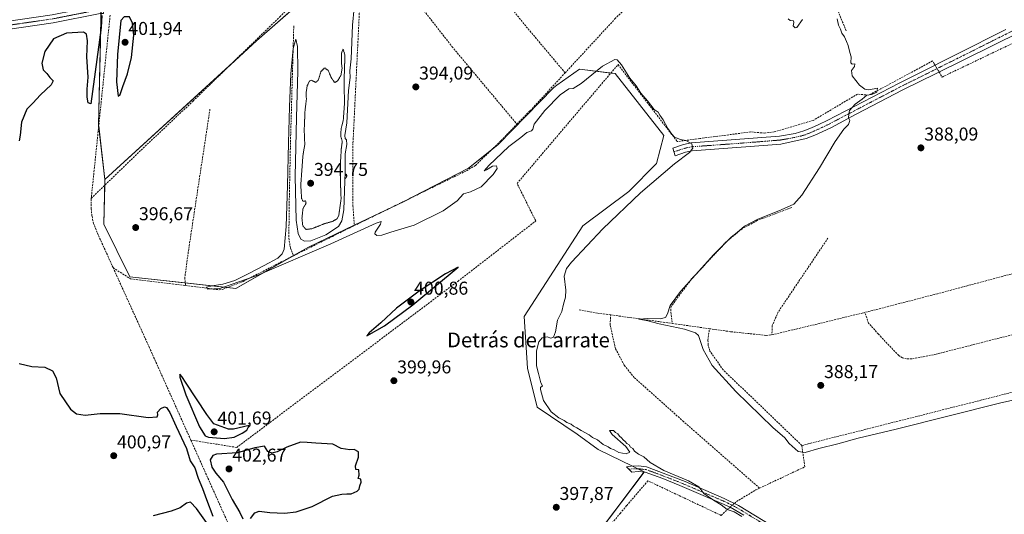
# Model space of a CAD drawing. Units: metres. Extents: x 632018 to 635502, y 4692667 to 4695046.
# Drawn here: x 632408 to 632939, y 4693895 to 4694161 of the extents above; entities that cross this region are included whole.
import ezdxf
from ezdxf.enums import TextEntityAlignment as Align

# ---------------------------------------------------------------- set-up
doc = ezdxf.new("R2010")
doc.units = ezdxf.units.M
doc.header["$MEASUREMENT"] = 0
for name, pattern in [('TRAZO_Y_PUNTO', [1, 0.5, -0.25, 0, -0.25]), ('TRAZOS2', [0.375, 0.25, -0.125]), ('TRAZOSX2', [1.5, 1, -0.5])]:
    doc.linetypes.add(name, pattern=pattern)
for name, color, linetype, lineweight in [('Camino', 19, 'Continuous', 0), ('Camino Cxs', 19, 'Continuous', 0), ('Camino eje', 39, 'TRAZO_Y_PUNTO', 13), ('Carátula', 7, 'Continuous', 5), ('Corriente artificial lineal', 5, 'TRAZOSX2', 13), ('Corriente artificial lineal oculto', 135, 'TRAZO_Y_PUNTO', 13), ('Cultivos herbáceos CxS', 92, 'Continuous', 0), ('Curva de nivel maestra', 36, 'Continuous', 30), ('Curva de nivel normal', 36, 'Continuous', 0), ('Curva de nivel normal depresión', 36, 'TRAZOS2', 0), ('Pastizal CxS', 92, 'Continuous', 0), ('Pista no pavimentada', 254, 'Continuous', 13), ('Pista no pavimentada Cxs', 254, 'Continuous', 0), ('Pista pavimentada eje', 135, 'TRAZO_Y_PUNTO', 0), ('Punto de cota en terreno', 7, 'Continuous', 0), ('Rótulo de punto de cota en terreno', 19, 'Continuous', 0), ('Texto cartográfico', 19, 'Continuous', 0)]:
    doc.layers.add(name, color=color, linetype=linetype, lineweight=lineweight)
doc.styles.add('Arial', font='txt', dxfattribs={"height": 0.2})

# ---------------------------------------------------------------- blocks, each defined once
blk = doc.blocks.new('*U150')
at = {"layer": 'Cultivos herbáceos CxS', "color": 92, "linetype": 'Continuous', "lineweight": 0}
blk.add_polyline3d([(632452.17, 4694169.38, 400.09), (632450.73, 4694104.35, 397.58), (632454.12, 4694074.97, 397.33), (632453.62, 4694050.88, 397.07), (632467.59, 4694022.62, 396.62), (632524.67, 4694016.28, 395.3), (632563.78, 4694038.61, 393.85), (632615.85, 4694063.4, 393.41), (632650.13, 4694081.2, 393.44), (632666, 4694093.91, 392.82), (632695.84, 4694124.4, 392.41), (632697.76, 4694125.8, 392.56), (632709.81, 4694134.57, 393.24), (632729.2, 4694132.08, 395.77), (632755.36, 4694098.76, 395.63), (632751.4, 4694083.69, 396.31), (632736.5, 4694068.53, 396.35), (632711.74, 4694050.1, 396.43), (632680.05, 4694001.2, 397.67), (632681.92, 4693973.24, 395.38), (632687.01, 4693952.28, 395.5), (632708.59, 4693937.75, 395.75), (632720.04, 4693929.43, 396.09), (632744.81, 4693917.38, 395.56), (632713.7, 4693876.08, 397.05)], dxfattribs=at)
blk = doc.blocks.new('*U164')
at = {"layer": 'Curva de nivel normal', "color": 36, "linetype": 'Continuous', "lineweight": 0}
for points in [[(632957.5, 4693959.11, 390), (632936.88, 4693954.72, 390), (632880.57, 4693940.42, 390), (632860.01, 4693935.51, 390), (632849.17, 4693932.49, 390), (632838.96, 4693929.98, 390), (632831.56, 4693927.83, 390), (632827.81, 4693928.4, 390), (632822.93, 4693932.8, 390), (632820.5, 4693935.78, 390), (632814.02, 4693941.3, 390), (632794.14, 4693960.76, 390), (632781.41, 4693974.7, 390), (632776.5, 4693983.46, 390), (632773.95, 4693990.93, 390), (632772.39, 4693992.38, 390), (632766.55, 4693994.26, 390), (632752.88, 4693997.19, 390), (632746.65, 4693998.78, 390), (632742.04, 4693999.73, 390), (632746.68, 4694000.06, 390), (632753.41, 4693999.91, 390), (632756.31, 4694000.71, 390), (632757.41, 4694002.6, 390), (632758.68, 4694007.09, 390), (632764.26, 4694014.6, 390), (632782.05, 4694034.47, 390), (632791.61, 4694043.89, 390), (632794.95, 4694046.38, 390), (632798.76, 4694049.8, 390), (632805.63, 4694053.5, 390), (632818.63, 4694058.63, 390), (632825.38, 4694061.75, 390), (632829.7, 4694066.52, 390), (632839.27, 4694081.4, 390), (632847.76, 4694095.55, 390), (632852.34, 4694102.2, 390), (632854.89, 4694104.68, 390), (632855.56, 4694106.85, 390), (632854.89, 4694108.18, 390), (632854.99, 4694110.28, 390), (632855.32, 4694112.29, 390), (632858.49, 4694115.6, 390), (632862.21, 4694118.37, 390), (632864.71, 4694120.45, 390), (632867.46, 4694120.92, 390), (632870.08, 4694122.08, 390), (632870.56, 4694124.23, 390), (632865.74, 4694123.39, 390), (632863.6, 4694123.81, 390), (632860.78, 4694125.9, 390), (632856.91, 4694130.96, 390), (632856.53, 4694133.79, 390), (632858.16, 4694135.86, 390), (632858.25, 4694137.4, 390), (632856.8, 4694137.17, 390), (632856.2, 4694137.98, 390), (632856.39, 4694141.23, 390), (632855.52, 4694143.45, 390), (632854.7, 4694147.32, 390), (632853.72, 4694149.35, 390), (632852.72, 4694151.92, 390), (632851.36, 4694153.94, 390), (632850.6, 4694156, 390), (632849.52, 4694158.27, 390), (632848.68, 4694161.71, 390)], [(632830.03, 4694161.26, 390), (632826.98, 4694157.03, 390), (632826.04, 4694156.78, 390), (632825.07, 4694157.81, 390), (632825.43, 4694159.68, 390), (632825.15, 4694160.6, 390), (632823.5, 4694160.79, 390), (632822.28, 4694161.57, 390)]]:
    blk.add_polyline3d(points, dxfattribs=at)
blk = doc.blocks.new('*U165')
at = {"layer": 'Curva de nivel normal', "color": 36, "linetype": 'Continuous', "lineweight": 0}
blk.add_polyline3d([(632797.46, 4693893.4, 395), (632793.26, 4693895.86, 395), (632789.48, 4693897.12, 395), (632786.32, 4693899.72, 395), (632782.08, 4693902.11, 395), (632776.99, 4693905.79, 395), (632774.18, 4693909.42, 395), (632768.7, 4693912.62, 395), (632755.36, 4693918.22, 395), (632747.94, 4693922.56, 395), (632744.64, 4693925.59, 395), (632741.74, 4693927.03, 395), (632739.6, 4693928.56, 395), (632738.67, 4693929.96, 395), (632737.46, 4693930.75, 395), (632736.66, 4693931.94, 395), (632735.42, 4693932.71, 395), (632734.55, 4693933.84, 395), (632733.37, 4693934.62, 395), (632732.58, 4693935.72, 395), (632731.37, 4693936.62, 395), (632730.58, 4693937.86, 395), (632729.37, 4693938.66, 395), (632728.24, 4693939.68, 395), (632726.13, 4693939.71, 395), (632727.46, 4693937.57, 395), (632734.89, 4693931.02, 395), (632737.03, 4693928.02, 395), (632735.08, 4693927.21, 395), (632731.03, 4693927.92, 395), (632728.53, 4693929.21, 395), (632726.68, 4693929.96, 395), (632725.31, 4693930.95, 395), (632722.61, 4693932.23, 395), (632719.68, 4693934.63, 395), (632716.98, 4693935.93, 395), (632715.06, 4693937.41, 395), (632710.86, 4693939.66, 395), (632708.47, 4693941.23, 395), (632706.73, 4693942, 395), (632705.47, 4693943.11, 395), (632703.02, 4693943.98, 395), (632701.55, 4693945.18, 395), (632698.7, 4693946.6, 395), (632694.58, 4693949.81, 395), (632690.55, 4693955.84, 395), (632688.79, 4693961.75, 395), (632688.87, 4693962.84, 395), (632689.97, 4693963.76, 395), (632689.11, 4693965.4, 395), (632687.88, 4693970.4, 395), (632686.78, 4693974.66, 395), (632686.78, 4693982.74, 395), (632687.96, 4693987.51, 395), (632689.81, 4693989.64, 395), (632692.39, 4693990.26, 395), (632694.46, 4693989.57, 395), (632695.96, 4693990.07, 395), (632697.01, 4693992.84, 395), (632698.04, 4693999.17, 395), (632700.3, 4694003.84, 395), (632701.25, 4694007.86, 395), (632702.43, 4694011.64, 395), (632702.56, 4694015.44, 395), (632701.61, 4694022.85, 395), (632702.98, 4694027.13, 395), (632705.63, 4694030.45, 395), (632722.55, 4694048.43, 395), (632742.69, 4694067.76, 395), (632761.02, 4694083.54, 395), (632769.1, 4694089.52, 395), (632771.06, 4694091.92, 395), (632770.38, 4694094.21, 395), (632767.25, 4694095.96, 395), (632764.29, 4694096.59, 395), (632761.13, 4694097.85, 395), (632759.69, 4694099.5, 395), (632757.48, 4694102.43, 395), (632755.04, 4694107.18, 395), (632753.24, 4694109.79, 395), (632752.28, 4694111.25, 395), (632750.18, 4694112.75, 395), (632746.54, 4694117.42, 395), (632742.89, 4694121.51, 395), (632740.36, 4694125.58, 395), (632736.95, 4694129.64, 395), (632732.6, 4694136.78, 395), (632730.24, 4694139.45, 395), (632728.97, 4694139.77, 395), (632722.25, 4694136.16, 395), (632710.77, 4694126.84, 395), (632706.55, 4694124.08, 395), (632704.22, 4694123.84, 395), (632699.55, 4694120.74, 395), (632691.19, 4694112.22, 395), (632685.5, 4694104.85, 395), (632684.79, 4694102.09, 395), (632684.11, 4694101.29, 395), (632681.54, 4694100.36, 395), (632678.21, 4694097.65, 395), (632671.88, 4694092.84, 395), (632661, 4694082.5, 395), (632658.49, 4694079.72, 395), (632659.77, 4694080.29, 395), (632663.04, 4694082.23, 395), (632665.08, 4694082.38, 395), (632665.48, 4694080.94, 395), (632663.42, 4694077.67, 395), (632656.93, 4694071.04, 395), (632651.22, 4694068.4, 395), (632647.39, 4694067.22, 395), (632643.99, 4694063.6, 395), (632636.46, 4694058.07, 395), (632620.87, 4694050.42, 395), (632608.26, 4694046.56, 395), (632603.43, 4694044.94, 395), (632600.68, 4694044.82, 395), (632599.55, 4694045.67, 395), (632599.69, 4694046.63, 395), (632602.64, 4694051, 395), (632602.98, 4694052.47, 395), (632600.36, 4694051.53, 395), (632575.88, 4694040.36, 395), (632536.57, 4694023.43, 395), (632516.07, 4694016.18, 395), (632509.39, 4694015.83, 395), (632508.91, 4694016.99, 395), (632512.01, 4694017.71, 395), (632517.67, 4694018.56, 395), (632524.22, 4694020.6, 395), (632531.4, 4694024.16, 395), (632539.87, 4694028.61, 395), (632547.24, 4694032.6, 395), (632549.65, 4694034.87, 395), (632550.76, 4694037.47, 395), (632551.88, 4694049.71, 395), (632552.53, 4694071.81, 395), (632553.04, 4694094.83, 395), (632553.59, 4694114.17, 395), (632554.41, 4694132.02, 395), (632555.52, 4694145.68, 395), (632556.97, 4694150.59, 395), (632557.94, 4694146.74, 395), (632558.08, 4694133.49, 395), (632557.43, 4694108.38, 395), (632556.71, 4694076.62, 395), (632557.19, 4694053.02, 395), (632558.24, 4694045.94, 395), (632559.64, 4694042.91, 395), (632561.68, 4694041.7, 395), (632565.16, 4694042.01, 395), (632573.14, 4694045.17, 395), (632580.07, 4694049.61, 395), (632581.85, 4694052.77, 395), (632582.81, 4694058.7, 395), (632583.64, 4694079.12, 395), (632583.62, 4694088.81, 395), (632584.55, 4694093.9, 395), (632584.41, 4694096.35, 395), (632583.58, 4694097.05, 395), (632583.51, 4694098.82, 395), (632584.55, 4694105.53, 395), (632585.35, 4694122.99, 395), (632586.22, 4694130, 395), (632586.08, 4694133.58, 395), (632586.77, 4694140.06, 395), (632587.53, 4694158.24, 395), (632588.46, 4694167.52, 395)], dxfattribs=at)
blk = doc.blocks.new('*U173')
at = {"layer": 'Curva de nivel maestra', "color": 36, "linetype": 'Continuous', "lineweight": 30}
for points in [[(632452.42, 4694163.37, 400), (632452.12, 4694156.99, 400), (632446.55, 4694115.87, 400), (632445.07, 4694116.43, 400), (632444.58, 4694119.46, 400), (632444.52, 4694123.79, 400), (632445.13, 4694130.22, 400), (632444.42, 4694141.12, 400), (632444.78, 4694149.8, 400), (632444.12, 4694153.44, 400), (632442.62, 4694154.4, 400), (632433.48, 4694153.91, 400), (632426.42, 4694150.88, 400), (632421.7, 4694144.07, 400), (632420.16, 4694137.73, 400), (632420.84, 4694134.16, 400), (632422.82, 4694132.19, 400), (632424.45, 4694129.98, 400), (632426.32, 4694128.21, 400), (632425.24, 4694126, 400), (632419.34, 4694120.58, 400), (632415.36, 4694116.24, 400), (632412.1, 4694112.85, 400), (632409.16, 4694105.85, 400), (632408.51, 4694098.85, 400), (632407.86, 4694095.92, 400)], [(632407.86, 4693975.75, 400), (632414.78, 4693974.26, 400), (632421.83, 4693973.8, 400), (632425.95, 4693971.81, 400), (632427.77, 4693968.11, 400), (632429.76, 4693959.74, 400), (632435.53, 4693951.3, 400), (632438.86, 4693948.62, 400), (632443.41, 4693947.98, 400), (632451.63, 4693948.9, 400), (632462.13, 4693948.81, 400), (632477.46, 4693946.8, 400), (632482.23, 4693947.06, 400), (632482.59, 4693948.1, 400), (632482.52, 4693949.56, 400), (632484.24, 4693951.58, 400), (632486.24, 4693952.55, 400), (632487.33, 4693952.13, 400), (632489.11, 4693949.42, 400), (632492.55, 4693941.86, 400), (632498.05, 4693930.03, 400), (632500.13, 4693923.43, 400), (632502.52, 4693919.56, 400), (632504.41, 4693913.98, 400), (632506.81, 4693908.51, 400), (632508.82, 4693902.46, 400), (632512.28, 4693893.58, 400)], [(632509.79, 4693888.87, 400), (632503.45, 4693897.66, 400), (632500.29, 4693901.02, 400), (632498.18, 4693900.58, 400), (632494.76, 4693898.1, 400), (632489.9, 4693896.16, 400), (632480.17, 4693893.68, 400)]]:
    blk.add_polyline3d(points, dxfattribs=at)
blk = doc.blocks.new('5PATER')
at = {"layer": 'Carátula', "linetype": 'Continuous', "lineweight": 5}
h = blk.add_hatch(color=250, dxfattribs=at)
edge = h.paths.add_edge_path()
edge.add_ellipse((0, 0.01), major_axis=(-1.33, -1.34), ratio=0.999422, start_angle=0, end_angle=360)

msp = doc.modelspace()

# ---------------------------------------------------------------- linework, layer by layer
at = {"layer": 'Camino', "color": 19, "linetype": 'Continuous', "lineweight": 0}
for points in [[(632947.52, 4694154.67, 387.9), (632902.03, 4694132.17, 388.92), (632884.13, 4694123.31, 389.51), (632859.03, 4694110.19, 389.87), (632845.36, 4694102.96, 390.5), (632836.73, 4694098.94, 391.07), (632832.11, 4694097.06, 391.61), (632818.33, 4694094.16, 392.76), (632801.92, 4694092.82, 393.19), (632770.66, 4694090.52, 394.69), (632767.1, 4694089.73, 394.83), (632761.51, 4694087.85, 395.98), (632760.13, 4694091.93, 395.94), (632765.94, 4694093.89, 395.16), (632770.04, 4694094.79, 394.96), (632791.63, 4694096.38, 394.31), (632817.71, 4694098.42, 392.71), (632826.07, 4694099.79, 392.22), (632830.84, 4694101.19, 391.89), (632835, 4694102.89, 391.28), (632838.94, 4694104.65, 390.85), (632843.44, 4694106.81, 390.63), (632882.1, 4694126.95, 389.5), (632892.32, 4694132.02, 389.37), (632913.21, 4694142.5, 388.68), (632939.63, 4694155.84, 387.89)], [(632798.45, 4693894.08, 394.49), (632791.15, 4693898.31, 394.36), (632786.62, 4693900.42, 395.07), (632764.03, 4693910.11, 395.84), (632754.75, 4693913.85, 395.65), (632745.33, 4693917.18, 395.57), (632741.59, 4693917.6, 395.67), (632738.1, 4693917.33, 395.75), (632735.29, 4693920.06, 395.55), (632737.7, 4693920.46, 395.42), (632741.7, 4693920.6, 395.32), (632746.04, 4693920.12, 395.19)], [(632746.04, 4693920.12, 395.19), (632766.78, 4693912.2, 395.15), (632787.89, 4693903.14, 394.51), (632795.62, 4693899.3, 394.12), (632818.11, 4693885.65, 394.03)]]:
    msp.add_polyline3d(points, dxfattribs=at)
at = {"layer": 'Camino Cxs', "color": 19, "linetype": 'Continuous', "lineweight": 0}
for points in [[(632947.52, 4694154.67, 387.9), (632902.03, 4694132.17, 388.92), (632884.13, 4694123.31, 389.51), (632859.03, 4694110.19, 389.87), (632845.36, 4694102.96, 390.5), (632836.73, 4694098.94, 391.07), (632832.11, 4694097.06, 391.61), (632818.33, 4694094.16, 392.76), (632801.92, 4694092.82, 393.19), (632770.66, 4694090.52, 394.69), (632767.1, 4694089.73, 394.83), (632761.51, 4694087.85, 395.98), (632760.13, 4694091.93, 395.94), (632765.94, 4694093.89, 395.16), (632770.04, 4694094.79, 394.96), (632791.63, 4694096.38, 394.31), (632817.71, 4694098.42, 392.71), (632826.07, 4694099.79, 392.22), (632830.84, 4694101.19, 391.89), (632835, 4694102.89, 391.28), (632838.94, 4694104.65, 390.85), (632843.44, 4694106.81, 390.63), (632882.1, 4694126.95, 389.5), (632892.32, 4694132.02, 389.37), (632913.21, 4694142.5, 388.68), (632939.63, 4694155.84, 387.89)], [(632798.45, 4693894.08, 394.49), (632791.15, 4693898.31, 394.36), (632786.62, 4693900.42, 395.07), (632764.03, 4693910.11, 395.84), (632754.75, 4693913.85, 395.65), (632745.33, 4693917.18, 395.57), (632741.59, 4693917.6, 395.67), (632738.1, 4693917.33, 395.75), (632735.29, 4693920.06, 395.55), (632737.7, 4693920.46, 395.42), (632741.7, 4693920.6, 395.32), (632746.04, 4693920.12, 395.19), (632746.04, 4693920.12, 395.19), (632766.78, 4693912.2, 395.15), (632787.89, 4693903.14, 394.51), (632795.62, 4693899.3, 394.12), (632818.11, 4693885.65, 394.03)]]:
    msp.add_polyline3d(points, dxfattribs=at)
at = {"layer": 'Camino eje', "color": 39, "linetype": 'TRAZO_Y_PUNTO', "lineweight": 13}
for points in [[(632943.58, 4694155.26, 387.8), (632932.2, 4694149.63, 388.07), (632918.99, 4694142.96, 388.55), (632907.62, 4694137.34, 388.84), (632897.18, 4694132.1, 389.08), (632888.23, 4694127.67, 389.39), (632883.12, 4694125.13, 389.49), (632870.42, 4694118.52, 389.67), (632851.24, 4694108.5, 390.17), (632844.4, 4694104.89, 390.55), (632842.15, 4694103.81, 390.63), (632837.84, 4694101.8, 390.92), (632835.87, 4694100.92, 391.12), (632833.79, 4694100.07, 391.41), (632831.48, 4694099.13, 391.62), (632829.09, 4694098.43, 391.81), (632822.2, 4694096.98, 392.55), (632818.02, 4694096.29, 392.73), (632809.82, 4694095.62, 392.96), (632796.78, 4694094.6, 393.69), (632770.35, 4694092.66, 394.92), (632768.3, 4694092.21, 394.97), (632766.52, 4694091.81, 395.02), (632760.82, 4694089.89, 396.09)], [(632814.69, 4693885.98, 394.31), (632797.04, 4693896.69, 394.37), (632793.39, 4693898.81, 394.2), (632789.52, 4693900.73, 394.56), (632787.26, 4693901.78, 394.75), (632776.7, 4693906.31, 395.03), (632765.41, 4693911.16, 395.49), (632760.77, 4693913.03, 395.48), (632750.4, 4693916.99, 395.51), (632745.69, 4693918.65, 395.3), (632743.52, 4693918.89, 395.36), (632741.65, 4693919.1, 395.41), (632736.46, 4693918.92, 395.59)]]:
    msp.add_polyline3d(points, dxfattribs=at)
at = {"layer": 'Corriente artificial lineal', "color": 5, "linetype": 'TRAZOSX2', "lineweight": 13}
for points in [[(632853.57, 4694155.1, 389.54), (632823.75, 4694230.11, 389.1)], [(632446.8, 4694064.85, 397.23), (632475.86, 4694092.97, 396.92), (632501.73, 4694117.39, 396.82), (632548.4, 4694162.79, 395.76), (632568.26, 4694181.66, 395.51), (632573.83, 4694185.58, 395.48), (632577.49, 4694186.82, 395.3), (632587.12, 4694188.2, 394.75), (632611.1, 4694190.88, 393.61), (632643.47, 4694194.06, 392.86), (632675.03, 4694196.7, 392.28), (632698.36, 4694199.04, 392.3), (632704.71, 4694199.61, 392.23), (632725.05, 4694201.23, 391.88)], [(632702.16, 4694132.53, 391.78), (632728.96, 4694161.57, 391.5), (632739.82, 4694172.51, 391.44), (632749.07, 4694179.51, 391.31), (632773.15, 4694196.26, 390.07)], [(632702.16, 4694132.53, 391.78), (632679.94, 4694158.95, 392.01), (632656.15, 4694188.68, 392.03)], [(632591.96, 4694179.63, 393.94), (632587.82, 4694094.52, 393.79), (632587.81, 4694060.84, 393.85), (632588.53, 4694050.18, 393.67)], [(632614.16, 4694181.35, 393.35), (632641.17, 4694146.69, 392.96), (632676.11, 4694104.92, 392.29)], [(632446.8, 4694064.85, 397.23), (632446.84, 4694065.69, 397.25), (632456.95, 4694163.68, 399.34)], [(632555.92, 4694157.87, 394.87), (632554.13, 4694094.83, 394.96), (632553.41, 4694060.07, 394.97), (632553.28, 4694043.49, 394.59), (632554.1, 4694038.05, 394.49), (632555.79, 4694033.95, 394)], [(632903.69, 4694132.99, 388.86), (632904.47, 4694131.66, 388.66), (632905.31, 4694130.25, 388.47), (632956.15, 4694154.6, 388.17), (632981.07, 4694100.74, 386.96), (632985.8, 4694093.57, 386.78), (632999.71, 4694096.49, 385.34)], [(632500.43, 4693934.56, 398.06), (632525.18, 4693930.6, 398.75), (632644.33, 4694020.12, 397.94), (632686.32, 4694052.66, 396.83), (632676.26, 4694072.9, 396.53), (632730.67, 4694136.99, 395.12), (632762.6, 4694095.48, 395.2)], [(632901.54, 4694136.64, 388.99), (632901.12, 4694137.35, 389), (632900.18, 4694138.98, 389), (632872.38, 4694123.94, 389.73), (632865.66, 4694120.52, 389.84), (632859.7, 4694121.05, 390.3), (632835.89, 4694106.9, 391.2), (632822.93, 4694103.06, 392.74), (632814.86, 4694100.68, 392.74), (632809.57, 4694100.02, 393.09), (632802.29, 4694100.68, 394.09), (632774.77, 4694097.11, 394.79), (632762.6, 4694095.48, 395.2)], [(632676.11, 4694104.92, 392.29), (632683.29, 4694112.08, 392.55), (632702.16, 4694132.53, 391.78)], [(632510.74, 4694112.99, 395.72), (632499.29, 4694037.47, 395.85), (632497.19, 4694022.1, 395.29), (632497.61, 4694017.86, 395.25)], [(632588.53, 4694050.18, 393.67), (632649.06, 4694079.76, 393.36), (632653.86, 4694082.66, 393.27), (632667.53, 4694095.84, 393.11), (632676.11, 4694104.92, 392.29)], [(632458.54, 4694027.5, 397.14), (632449.93, 4694046.45, 397.22), (632448.01, 4694051.28, 397.15), (632447.16, 4694055.36, 397.21), (632446.72, 4694059.17, 397.17), (632446.65, 4694062.07, 397.19), (632446.8, 4694064.85, 397.23)], [(632824.24, 4694059.91, 389.98), (632805.71, 4694052.93, 389.84), (632797.54, 4694048.52, 389.89), (632788.93, 4694041.36, 390.22), (632770.33, 4694021.4, 389.92), (632759.35, 4694006.67, 389.86), (632759.09, 4694005.08, 389.9), (632759.15, 4694003.5, 389.84), (632759.96, 4693997.43, 389.18)], [(632555.79, 4694033.95, 394), (632576.7, 4694044.33, 394.27), (632583.13, 4694047.52, 394.55), (632588.53, 4694050.18, 393.67)], [(632843.78, 4694043.43, 388.44), (632817.02, 4694003.67, 388.18), (632813.7, 4693996.16, 388.23), (632813.61, 4693991.26, 388.09)], [(632497.61, 4694017.86, 395.25), (632515.75, 4694015.58, 395.3), (632517.85, 4694015.89, 395.25), (632528.58, 4694020.06, 394.96), (632555.79, 4694033.95, 394)], [(632458.54, 4694027.5, 397.14), (632467.98, 4694021.41, 396.74), (632497.61, 4694017.86, 395.25)], [(632500.43, 4693934.56, 398.06), (632478.17, 4693984.26, 397.88), (632458.54, 4694027.5, 397.14)], [(632962.77, 4694029.48, 386.13), (632902.78, 4694013.44, 385.91), (632863.61, 4694003.32, 386.19)], [(632709.64, 4694004.83, 392.94), (632719.72, 4694002.97, 391.78), (632726.71, 4694002.04, 391.3)], [(632806.92, 4693908.64, 391.55), (632765.97, 4693944.53, 390.77), (632739.4, 4693968.27, 391.01), (632733.99, 4693974.94, 391.01), (632729.24, 4693983.95, 391.37), (632726.36, 4693996.82, 390.91), (632726.71, 4694002.04, 391.3)], [(632726.71, 4694002.04, 391.3), (632759.96, 4693997.43, 389.18)], [(632813.61, 4693991.26, 388.09), (632863.61, 4694003.32, 386.19)], [(632947.63, 4693992.49, 386.96), (632902.06, 4693980.86, 386.93), (632888.96, 4693978.28, 386.43), (632886.11, 4693978.29, 386.53), (632883.88, 4693978.84, 386.69), (632881.93, 4693980.15, 386.85), (632870.98, 4693991.68, 386.86), (632865.71, 4693997.61, 386.63), (632863.61, 4694003.32, 386.19)], [(632759.96, 4693997.43, 389.18), (632779.92, 4693994.59, 388.42)], [(632829.74, 4693931.65, 388.98), (632787.38, 4693972.36, 388.45), (632780.17, 4693982.54, 388.75), (632779.21, 4693985.78, 388.89), (632779.12, 4693988.41, 388.85), (632779.92, 4693994.59, 388.42)], [(632779.92, 4693994.59, 388.42), (632791.49, 4693992.95, 387.89), (632810.54, 4693990.98, 388.22), (632813.61, 4693991.26, 388.09)], [(632829.74, 4693931.65, 388.98), (632956.25, 4693963.64, 388.14)], [(632550.56, 4693823.08, 396.83), (632529.06, 4693870.65, 397.69), (632500.43, 4693934.56, 398.06)], [(632806.92, 4693908.64, 391.55), (632831.31, 4693920.1, 390.87), (632829.74, 4693931.65, 388.98)], [(632786.23, 4693893.95, 395.95), (632746.75, 4693912.6, 396.25), (632735.31, 4693899.22, 396.88), (632731.95, 4693895.2, 396.63), (632688.2, 4693842.27, 396)], [(632793.39, 4693900.41, 394.13), (632794.52, 4693901.4, 393.98), (632804.85, 4693907.67, 392), (632806.92, 4693908.64, 391.55)], [(632786.23, 4693893.95, 395.95), (632790.53, 4693897.92, 394.63), (632791.04, 4693898.36, 394.37)]]:
    msp.add_polyline3d(points, dxfattribs=at)
at = {"layer": 'Corriente artificial lineal oculto', "color": 135, "linetype": 'TRAZO_Y_PUNTO', "lineweight": 13}
for points in [[(632901.54, 4694136.64, 388.99), (632903.69, 4694132.99, 388.86)], [(632791.04, 4693898.36, 394.37), (632793.39, 4693900.41, 394.13)]]:
    msp.add_polyline3d(points, dxfattribs=at)
at = {"layer": 'Cultivos herbáceos CxS', "color": 92, "linetype": 'Continuous', "lineweight": 0}
for points in [[(632469.1, 4694248.94, 397.2), (632465.85, 4694234.11, 397.33), (632462.82, 4694220.29, 397.87), (632460.84, 4694211.29, 397.71), (632452.17, 4694169.38, 400.09), (632452.16, 4694168.79, 400.05), (632452.11, 4694166.66, 400), (632452.07, 4694164.52, 399.98), (632450.73, 4694104.35, 397.58), (632450.78, 4694103.88, 397.55), (632454.12, 4694074.97, 397.33)], [(632713.7, 4693876.08, 397.05), (632744.81, 4693917.38, 395.56), (632720.04, 4693929.43, 396.09), (632708.59, 4693937.75, 395.75), (632687.01, 4693952.28, 395.5), (632681.92, 4693973.24, 395.38), (632680.05, 4694001.2, 397.67), (632711.74, 4694050.1, 396.43), (632736.5, 4694068.53, 396.35), (632751.4, 4694083.69, 396.31), (632755.36, 4694098.76, 395.63), (632729.2, 4694132.08, 395.77), (632709.81, 4694134.57, 393.24), (632697.76, 4694125.8, 392.56), (632695.84, 4694124.4, 392.41), (632666, 4694093.91, 392.82), (632650.13, 4694081.2, 393.44), (632615.85, 4694063.4, 393.41), (632563.78, 4694038.61, 393.85), (632524.67, 4694016.28, 395.3), (632467.59, 4694022.62, 396.62), (632453.62, 4694050.88, 397.07), (632454.12, 4694074.97, 397.33), (632535.81, 4694149.75, 395.91), (632592.31, 4694199.31, 394.52)], [(632578.19, 4694186.92, 395.26), (632535.81, 4694149.75, 395.91), (632521.99, 4694137.1, 396.15), (632454.12, 4694074.97, 397.33)], [(632454.12, 4694074.97, 397.33), (632454.05, 4694071.87, 397.15), (632453.62, 4694050.88, 397.07), (632467.59, 4694022.62, 396.62), (632497.47, 4694019.3, 395.1), (632520.14, 4694016.78, 395.08), (632524.67, 4694016.28, 395.3), (632554.19, 4694033.14, 394.27), (632555.76, 4694034.03, 394.01), (632563.78, 4694038.61, 393.85), (632588.52, 4694050.39, 393.67), (632605.56, 4694058.5, 393.29), (632615.85, 4694063.4, 393.41), (632620.1, 4694065.61, 393.97), (632650.13, 4694081.2, 393.44), (632663.17, 4694091.63, 393.31), (632666, 4694093.91, 392.82), (632695.84, 4694124.4, 392.41), (632697.76, 4694125.8, 392.56), (632709.81, 4694134.57, 393.24), (632726.76, 4694132.39, 395.91), (632729.2, 4694132.08, 395.77), (632755.36, 4694098.76, 395.63), (632751.4, 4694083.69, 396.31), (632736.5, 4694068.53, 396.35), (632711.74, 4694050.1, 396.43), (632680.05, 4694001.2, 397.67), (632681.92, 4693973.24, 395.38), (632687.01, 4693952.28, 395.5), (632708.59, 4693937.75, 395.75), (632720.04, 4693929.43, 396.09), (632738.42, 4693920.49, 395.4), (632741.29, 4693919.09, 395.43), (632744.81, 4693917.38, 395.56), (632744.71, 4693917.25, 395.59), (632713.7, 4693876.08, 397.05)], [(632454.12, 4694074.97, 397.33), (632454.05, 4694071.87, 397.15), (632453.62, 4694050.88, 397.07), (632467.59, 4694022.62, 396.62), (632497.47, 4694019.3, 395.1), (632520.14, 4694016.78, 395.08), (632524.67, 4694016.28, 395.3), (632554.19, 4694033.14, 394.27), (632555.76, 4694034.03, 394.01), (632563.78, 4694038.61, 393.85), (632588.52, 4694050.39, 393.67), (632605.56, 4694058.5, 393.29), (632615.85, 4694063.4, 393.41), (632620.1, 4694065.61, 393.97), (632650.13, 4694081.2, 393.44), (632663.17, 4694091.63, 393.31), (632666, 4694093.91, 392.82), (632695.84, 4694124.4, 392.41), (632697.76, 4694125.8, 392.56), (632709.81, 4694134.57, 393.24), (632726.76, 4694132.39, 395.91), (632729.2, 4694132.08, 395.77), (632755.36, 4694098.76, 395.63), (632751.4, 4694083.69, 396.31), (632736.5, 4694068.53, 396.35), (632711.74, 4694050.1, 396.43), (632680.05, 4694001.2, 397.67), (632681.92, 4693973.24, 395.38), (632687.01, 4693952.28, 395.5), (632708.59, 4693937.75, 395.75), (632720.04, 4693929.43, 396.09), (632738.42, 4693920.49, 395.4), (632741.29, 4693919.09, 395.43), (632744.81, 4693917.38, 395.56), (632744.71, 4693917.25, 395.59), (632713.7, 4693876.08, 397.05)]]:
    msp.add_polyline3d(points, dxfattribs=at)
at = {"layer": 'Curva de nivel maestra', "color": 36, "linetype": 'Continuous', "lineweight": 30}
for points in [[(632461.27, 4694120.01, 400), (632462.32, 4694120.93, 400), (632463.71, 4694125.14, 400), (632466.32, 4694132.02, 400), (632468.48, 4694140.86, 400), (632469.8, 4694152.79, 400), (632469.01, 4694159.24, 400), (632467.32, 4694162.64, 400), (632464.55, 4694162.66, 400), (632462.64, 4694160.73, 400), (632460.97, 4694142.45, 400), (632460.35, 4694127.74, 400), (632461.27, 4694120.01, 400)], [(632595.32, 4693990.75, 400), (632604.72, 4693996.12, 400), (632620.16, 4694007.44, 400), (632644.54, 4694027.8, 400), (632637.76, 4694024.25, 400), (632623.48, 4694014.83, 400), (632611.32, 4694005.6, 400), (632602.84, 4693997.81, 400), (632596.56, 4693992.36, 400), (632595.32, 4693990.75, 400)], [(632518.54, 4693935.33, 400), (632523.82, 4693936.2, 400), (632528.06, 4693938.32, 400), (632530.7, 4693939.98, 400), (632531.83, 4693942.35, 400), (632523.36, 4693940.45, 400), (632520.79, 4693940.47, 400), (632512.84, 4693943.34, 400), (632509.06, 4693948.27, 400), (632497.99, 4693965.3, 400), (632495.63, 4693968.87, 400), (632494.58, 4693970.06, 400), (632494.5, 4693968.54, 400), (632497.77, 4693959, 400), (632505.18, 4693941.77, 400), (632508.21, 4693936.84, 400), (632510.01, 4693936.07, 400), (632518.54, 4693935.33, 400)], [(632532.6, 4693892.37, 400), (632534.92, 4693895.29, 400), (632537.3, 4693896.24, 400), (632543.07, 4693895.43, 400), (632550.99, 4693895.14, 400), (632557.15, 4693895.84, 400), (632565.86, 4693898.78, 400), (632576.84, 4693904.38, 400), (632581.76, 4693905.38, 400), (632584.43, 4693905.61, 400), (632586.87, 4693905.6, 400), (632589.99, 4693906.94, 400), (632591.12, 4693908.05, 400), (632591.44, 4693909.83, 400), (632592.32, 4693911.83, 400), (632592.11, 4693913.4, 400), (632590.61, 4693913.78, 400), (632591.11, 4693915.73, 400), (632590.98, 4693918.44, 400), (632589.44, 4693918.74, 400), (632589.1, 4693920.61, 400), (632590.77, 4693925.28, 400), (632590.78, 4693928.3, 400), (632588.54, 4693929.51, 400), (632586.07, 4693929.37, 400), (632581.47, 4693929.94, 400), (632577.04, 4693932.34, 400), (632567.82, 4693932.81, 400), (632563.07, 4693933.34, 400), (632559.61, 4693933.49, 400), (632552.09, 4693930.72, 400), (632546.91, 4693928.2, 400), (632544.05, 4693927.49, 400), (632541.93, 4693928.48, 400), (632540.16, 4693931.27, 400), (632534.94, 4693930.4, 400), (632525.66, 4693927.64, 400), (632514.3, 4693927, 400), (632512.23, 4693926.25, 400), (632510.82, 4693923.83, 400), (632511.67, 4693920, 400), (632513.95, 4693916.75, 400), (632517.97, 4693911.94, 400), (632522.64, 4693902.6, 400), (632526.82, 4693895.45, 400), (632528.47, 4693892.09, 400)]]:
    msp.add_polyline3d(points, dxfattribs=at)
at = {"layer": 'Curva de nivel normal depresión', "color": 36, "linetype": 'TRAZOS2', "lineweight": 0}
msp.add_polyline3d([(632562.52, 4694048.09, 395), (632565.7, 4694048.49, 395), (632572.58, 4694051.26, 395), (632577.04, 4694052.51, 395), (632579.26, 4694053.87, 395), (632580.16, 4694055.59, 395), (632581.41, 4694064.59, 395), (632581.12, 4694072.15, 395), (632581.08, 4694084.26, 395), (632581.52, 4694091.52, 395), (632582.06, 4694095.57, 395), (632581.2, 4694098.5, 395), (632581.44, 4694102.41, 395), (632582.59, 4694106.9, 395), (632583.24, 4694115.88, 395), (632583.04, 4694128.6, 395), (632583.49, 4694142, 395), (632582.54, 4694145.29, 395), (632581.62, 4694143.3, 395), (632581.55, 4694138.37, 395), (632581.96, 4694134.94, 395), (632581.35, 4694131.16, 395), (632579.56, 4694128.2, 395), (632577.86, 4694127.33, 395), (632575.89, 4694130.34, 395), (632574.59, 4694133.68, 395), (632572.56, 4694135.22, 395), (632570.55, 4694133.18, 395), (632569.2, 4694128.73, 395), (632567.81, 4694127.34, 395), (632565.42, 4694128.52, 395), (632564.43, 4694128.15, 395), (632563.14, 4694125.61, 395), (632562.59, 4694121.82, 395), (632562.71, 4694118.12, 395), (632561.98, 4694112.38, 395), (632561.54, 4694101.66, 395), (632561.85, 4694093.97, 395), (632560.84, 4694087.85, 395), (632559.69, 4694072.13, 395), (632560.13, 4694064.86, 395), (632560.82, 4694063.33, 395), (632562.28, 4694063.48, 395), (632562.52, 4694062.2, 395), (632560.9, 4694059.41, 395), (632560.31, 4694054.2, 395), (632560.75, 4694050.08, 395), (632562.52, 4694048.09, 395)], dxfattribs=at)
at = {"layer": 'Pastizal CxS', "color": 92, "linetype": 'Continuous', "lineweight": 0}
msp.add_polyline3d([(632454.12, 4694074.97, 397.33), (632450.73, 4694104.35, 397.58), (632452.17, 4694169.38, 400.09), (632460.85, 4694211.29, 397.71), (632469.1, 4694248.94, 397.2), (632482.57, 4694242.59, 396.84), (632547.58, 4694264.8, 395.5), (632581.67, 4694270.35, 394.64), (632612.58, 4694278.29, 393.43), (632660.94, 4694280.66, 392.57), (632679.17, 4694276.7, 391.53), (632702.16, 4694259.25, 391.45), (632704.06, 4694236.19, 392.16), (632703.43, 4694226.66, 391.93), (632689.46, 4694212.05, 392.03), (632665.97, 4694204.42, 392.69), (632631.04, 4694208.21, 393.07), (632615.8, 4694205.67, 393.46), (632603.1, 4694203.12, 393.93), (632592.31, 4694199.31, 394.52), (632535.81, 4694149.75, 395.91), (632454.12, 4694074.97, 397.33)], close=True, dxfattribs=at)
for points in [[(632469.1, 4694248.94, 397.2), (632465.85, 4694234.11, 397.33), (632462.82, 4694220.29, 397.87), (632460.84, 4694211.29, 397.71), (632452.17, 4694169.38, 400.09), (632452.16, 4694168.79, 400.05), (632452.11, 4694166.66, 400), (632452.07, 4694164.52, 399.98), (632450.73, 4694104.35, 397.58), (632450.78, 4694103.88, 397.55), (632454.12, 4694074.97, 397.33)], [(632578.19, 4694186.92, 395.26), (632535.81, 4694149.75, 395.91), (632521.99, 4694137.1, 396.15), (632454.12, 4694074.97, 397.33)]]:
    msp.add_polyline3d(points, dxfattribs=at)
at = {"layer": 'Pista no pavimentada', "color": 254, "linetype": 'Continuous', "lineweight": 13}
msp.add_polyline3d([(632453.45, 4694164.6, 399.8), (632451.66, 4694164.5, 400.03), (632426.28, 4694159.5, 400.17), (632391.66, 4694154.49, 400.86), (632340.24, 4694147.48, 402.69), (632295.66, 4694141.58, 404.54), (632265.95, 4694138.19, 405.98), (632264.56, 4694137.72, 406.1)], dxfattribs=at)
at = {"layer": 'Pista no pavimentada Cxs', "color": 254, "linetype": 'Continuous', "lineweight": 0}
msp.add_polyline3d([(632391.07, 4694158.7, 401.1), (632425.65, 4694163.71, 400.32), (632451.14, 4694168.74, 400.07), (632453.94, 4694168.89, 399.93), (632453.45, 4694164.6, 399.8), (632453.45, 4694164.6, 399.8), (632451.66, 4694164.5, 400.03), (632426.28, 4694159.5, 400.17), (632391.66, 4694154.49, 400.86)], dxfattribs=at)
at = {"layer": 'Pista pavimentada eje', "color": 135, "linetype": 'TRAZO_Y_PUNTO', "lineweight": 0}
msp.add_polyline3d([(632453.7, 4694166.74, 399.88), (632451.4, 4694166.62, 400.05), (632438.66, 4694164.11, 400.15), (632425.97, 4694161.61, 400.27), (632408.66, 4694159.1, 400.76), (632391.37, 4694156.6, 400.99), (632377.3, 4694154.67, 401.37), (632351.59, 4694151.16, 402.08), (632332.17, 4694148.58, 403.1), (632309.88, 4694145.63, 403.7), (632290.46, 4694143.05, 404.79), (632275.6, 4694141.35, 405.23), (632265.68, 4694140.3, 405.91), (632262.18, 4694139.79, 406.24), (632247.15, 4694136.94, 407.42)], dxfattribs=at)

# ---------------------------------------------------------------- block references
at = {"layer": 'Cultivos herbáceos CxS', "color": 92, "linetype": 'Continuous', "lineweight": 0}
msp.add_blockref('*U150', (0, 0), dxfattribs=at)
at = {"layer": 'Curva de nivel maestra', "color": 36, "linetype": 'Continuous', "lineweight": 30}
msp.add_blockref('*U173', (0, 0), dxfattribs=at)
at = {"layer": 'Curva de nivel normal', "color": 36, "linetype": 'Continuous', "lineweight": 0}
for name in ['*U165', '*U164']:
    msp.add_blockref(name, (0, 0), dxfattribs=at)
at = {"layer": 'Punto de cota en terreno', "linetype": 'Continuous', "lineweight": 0}
for p in [(632465, 4694149, 401.94), (632621.68, 4694124.94, 394.09), (632893.9, 4694092.08, 388.09), (632565, 4694073, 394.75), (632470.7, 4694049.12, 396.67), (632619, 4694009, 400.86), (632609.87, 4693966.56, 399.96), (632839.92, 4693964.03, 388.17), (632513, 4693939, 401.69), (632458.89, 4693926.13, 400.97), (632521, 4693919, 402.67), (632697.37, 4693898.32, 397.87)]:
    msp.add_blockref('5PATER', p, dxfattribs=at)

# ---------------------------------------------------------------- texts
at = {"layer": 'Rótulo de punto de cota en terreno', "color": 19, "linetype": 'Continuous', "lineweight": 0, "style": 'Arial'}
for s, p in [('401,94', (632466.76, 4694150.76)), ('394,09', (632623.44, 4694126.7)), ('388,09', (632895.66, 4694093.84)), ('394,75', (632566.76, 4694074.76)), ('396,67', (632472.46, 4694050.88)), ('400,86', (632620.76, 4694010.76)), ('399,96', (632611.63, 4693968.32)), ('388,17', (632841.68, 4693965.79)), ('401,69', (632514.76, 4693940.76)), ('400,97', (632460.65, 4693927.89)), ('402,67', (632522.76, 4693920.76)), ('397,87', (632699.13, 4693900.08))]:
    msp.add_text(s, height=7, dxfattribs=at).set_placement(p, align=Align.BOTTOM_LEFT)
at = {"layer": 'Texto cartográfico', "color": 19, "linetype": 'Continuous', "lineweight": 0, "style": 'Arial'}
msp.add_text('Detrás de Larrate', height=8, dxfattribs=at).set_placement((632682.37, 4693988.54), align=Align.MIDDLE_CENTER)

doc.saveas('drawing.dxf')
